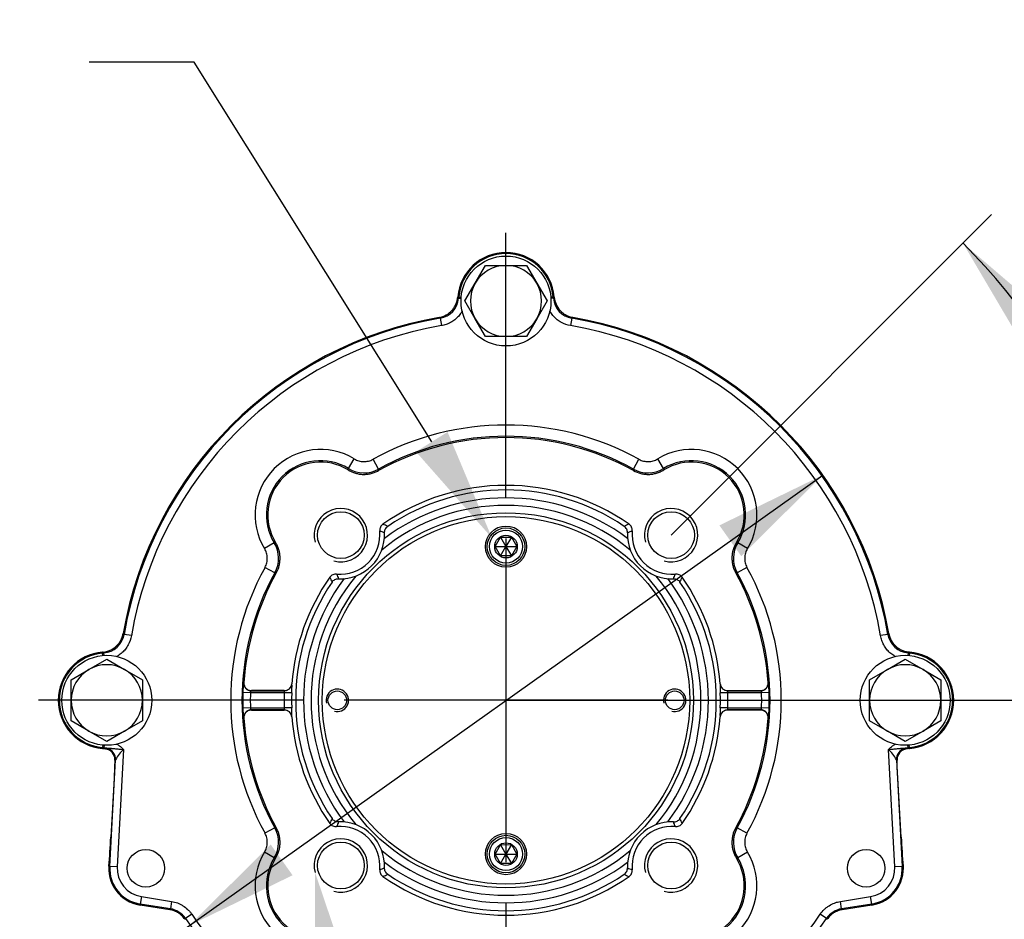
# Paper-space layout 'Sheet2' of a CAD drawing. Units: millimetres. Extents: x -21 to 210, y -8 to 297.
# Drawn here: x 99 to 121, y 237 to 257 of the extents above; entities that cross this region are included whole.
import ezdxf
from ezdxf import colors
from ezdxf.entities.mleader import LeaderData, LeaderLine
from ezdxf.enums import TextEntityAlignment as Align
from ezdxf.lldxf.tags import DXFTag
from ezdxf.math import Vec2, Vec3

# ---------------------------------------------------------------- set-up
doc = ezdxf.new("R2010")
doc.units = ezdxf.units.MM
doc.layers.add('Default', color=7, linetype='Continuous')
doc.styles.add('SEACAD_Arial', font='arial.ttf')
doc.styles.add('SEACAD_Solid_Edge_ANSI1_Symbols', font='semeca1.ttf')
tags = doc.linetypes.add('CENTER2', pattern=[28.575, 19.05, -3.175, 3.175, -3.175]).pattern_tags.tags
tags[10:11] = [DXFTag(74, 4), DXFTag(75, 0), DXFTag(340, '0'), DXFTag(46, 0.0), DXFTag(50, 0.0), DXFTag(44, 0.0), DXFTag(45, 0.0)]
tags[8:9] = [DXFTag(74, 4), DXFTag(75, 0), DXFTag(340, '0'), DXFTag(46, 0.0), DXFTag(50, 0.0), DXFTag(44, 0.0), DXFTag(45, 0.0)]
tags[6:7] = [DXFTag(74, 4), DXFTag(75, 0), DXFTag(340, '0'), DXFTag(46, 0.0), DXFTag(50, 0.0), DXFTag(44, 0.0), DXFTag(45, 0.0)]
tags[4:5] = [DXFTag(74, 4), DXFTag(75, 0), DXFTag(340, '0'), DXFTag(46, 0.0), DXFTag(50, 0.0), DXFTag(44, 0.0), DXFTag(45, 0.0)]
doc.dimstyles.new('ISO', dxfattribs={"dimtxt": 1.8, "dimasz": 2.52, "dimexe": 0.9, "dimexo": 0, "dimgap": 0.45, "dimtad": 1, "dimdec": 0, "dimlfac": 10, "dimdsep": 46, "dimtxsty": 'SEACAD_Arial', "dimblk1": '_SE_FILLED', "dimblk2": '_SE_FILLED', "dimsah": 1, "dimcen": 0.9, "dimadec": 0, "dimazin": 0, "dimtfac": 0.5, "dimtmove": 0, "dimatfit": 3, "dimfxl": 1, "dimarcsym": 0})
doc.dimstyles.new('ISO-SymBases', dxfattribs={"dimtxt": 1.8, "dimasz": 2.52, "dimexe": 0.9, "dimexo": 0, "dimgap": 0.45, "dimtad": 1, "dimdec": 0, "dimdsep": 46, "dimtxsty": 'SEACAD_Arial', "dimblk1": '_SE_FILLED', "dimblk2": '_SE_FILLED', "dimsah": 1, "dimcen": 0.9, "dimadec": 0, "dimazin": 0, "dimtfac": 0.5, "dimtmove": 1, "dimatfit": 3, "dimfxl": 1, "dimtolj": 1, "dimarcsym": 0})

# ---------------------------------------------------------------- blocks, each defined once
blk = doc.blocks.new('DMBLK29')
at = {"layer": 'Default', "linetype": 'Continuous'}
for points in [[(114.221, 246.025), (114.707, 245.34), (116.518, 247.143)], [(104.246, 238.933), (102.436, 237.131), (104.733, 238.249)]]:
    blk.add_hatch(color=7, dxfattribs=at).paths.add_polyline_path(points)
at = {"layer": 'Default', "color": 7, "linetype": 'Continuous'}
blk.add_line((92.992, 230.416), (116.518, 247.143), dxfattribs=at)
for s, style, p in [('207', 'SEACAD_Arial', (92.31, 236.005)), ('(8.16")', 'SEACAD_Arial', (92.202, 232.615)), ('O', 'SEACAD_Solid_Edge_ANSI1_Symbols', (90.637, 234.816))]:
    blk.add_text(s, height=1.8, rotation=35.4123, dxfattribs=dict(at, style=style)).set_placement(p, align=Align.TOP_LEFT)
blk = doc.blocks.new('_SE_FILLED')
at = {"color": 0}
blk.add_line((0, 0), (-1, 0), dxfattribs=at)
blk.add_solid([(0, 0), (-1, -0.1665), (-1, 0.1665), (0, 0)], dxfattribs=at)
blk = doc.blocks.new('SEANNOT_GROUP36')
at = {"layer": 'Default', "color": 7, "linetype": 'CENTER2'}
for p, q in [((109.477, 246.637), (109.477, 252.526)), ((109.477, 245.737), (109.477, 238.537)), ((104.977, 242.137), (99.088, 242.137)), ((113.077, 242.137), (105.877, 242.137)), ((113.977, 242.137), (119.866, 242.137)), ((109.477, 237.637), (109.477, 231.748))]:
    blk.add_line(p, q, dxfattribs=at)
blk = doc.blocks.new('DMBLK45')
at = {"layer": 'Default', "linetype": 'Continuous'}
for points in [[(121.577, 250.635), (119.636, 252.296), (120.933, 250.095)], [(123.205, 244.61), (123.845, 242.137), (124.042, 244.684)]]:
    blk.add_hatch(color=7, dxfattribs=at).paths.add_polyline_path(points)
at = {"layer": 'Default', "color": 7, "linetype": 'Continuous'}
for p, q in [((113.148, 245.808), (120.273, 252.932)), ((109.477, 242.137), (124.745, 242.137))]:
    blk.add_line(p, q, dxfattribs=at)
blk.add_arc((109.477, 242.137), 14.368, 0, 45, dxfattribs=at)
at = {"layer": 'Default', "color": 7, "linetype": 'Continuous', "style": 'SEACAD_Arial'}
blk.add_text('45°', height=1.8, rotation=292.5, dxfattribs=at).set_placement((124.096, 250.267), align=Align.TOP_LEFT)

psp = doc.layouts.new('Sheet2')

# ---------------------------------------------------------------- linework, layer by layer
at = {"layer": 'Default', "color": 7, "linetype": 'Continuous'}
for p, q in [((108.791, 251.408), (109.02, 251.803)), ((109.02, 251.803), (109.477, 251.803)), ((109.477, 251.803), (109.934, 251.803)), ((109.934, 251.803), (110.163, 251.408)), ((108.563, 251.012), (108.791, 251.408)), ((110.163, 251.408), (110.391, 251.012)), ((108.404, 251.106), (108.427, 251.104)), ((108.404, 251.106), (108.404, 251.096)), ((108.404, 251.096), (108.425, 251.077)), ((108.425, 251.077), (108.427, 251.104)), ((108.425, 251.077), (108.479, 251.072)), ((108.427, 251.104), (108.481, 251.099)), ((110.527, 251.104), (110.473, 251.099)), ((110.529, 251.077), (110.475, 251.072)), ((110.55, 251.106), (110.527, 251.104)), ((110.527, 251.104), (110.529, 251.077)), ((110.529, 251.077), (110.55, 251.096)), ((110.55, 251.096), (110.55, 251.106)), ((108.791, 250.616), (108.563, 251.012)), ((110.391, 251.012), (110.163, 250.616)), ((108.012, 250.628), (107.992, 250.647)), ((108.012, 250.628), (108.04, 250.464)), ((109.02, 250.22), (108.791, 250.616)), ((110.163, 250.616), (109.934, 250.22)), ((110.942, 250.628), (110.914, 250.464)), ((110.962, 250.647), (110.942, 250.628)), ((109.477, 250.22), (109.02, 250.22)), ((109.934, 250.22), (109.477, 250.22)), ((105.975, 247.289), (106.105, 247.503)), ((106.643, 247.275), (106.522, 247.494)), ((112.311, 247.275), (112.432, 247.494)), ((112.979, 247.289), (112.849, 247.503)), ((105.969, 247.258), (105.975, 247.289)), ((106.643, 247.275), (106.643, 247.242)), ((112.31, 247.242), (112.311, 247.275)), ((112.979, 247.289), (112.985, 247.258)), ((104.324, 245.638), (104.111, 245.509)), ((104.324, 245.638), (104.355, 245.644)), ((109.236, 245.553), (109.356, 245.761)), ((109.356, 245.761), (109.597, 245.762)), ((109.356, 245.761), (109.477, 245.554)), ((109.597, 245.762), (109.477, 245.554)), ((109.597, 245.762), (109.718, 245.554)), ((114.599, 245.644), (114.629, 245.638)), ((114.843, 245.509), (114.629, 245.638)), ((109.357, 245.345), (109.236, 245.553)), ((109.236, 245.553), (109.476, 245.553)), ((109.357, 245.345), (109.477, 245.553)), ((109.477, 245.553), (109.598, 245.345)), ((109.478, 245.553), (109.718, 245.554)), ((109.718, 245.554), (109.598, 245.345)), ((109.598, 245.345), (109.357, 245.345)), ((104.338, 244.971), (104.119, 245.092)), ((104.371, 244.97), (104.338, 244.971)), ((114.616, 244.971), (114.583, 244.97)), ((114.834, 245.092), (114.616, 244.971)), ((100.966, 243.622), (100.986, 243.602)), ((117.968, 243.602), (117.987, 243.622)), ((101.15, 243.574), (100.986, 243.602)), ((117.968, 243.602), (117.804, 243.574)), ((100.518, 243.21), (100.508, 243.209)), ((100.508, 243.209), (100.51, 243.187)), ((100.51, 243.187), (100.537, 243.189)), ((100.515, 243.133), (100.51, 243.187)), ((100.537, 243.189), (100.518, 243.21)), ((100.542, 243.135), (100.537, 243.189)), ((118.417, 243.189), (118.412, 243.135)), ((118.436, 243.21), (118.417, 243.189)), ((118.417, 243.189), (118.444, 243.187)), ((118.446, 243.209), (118.436, 243.21)), ((118.444, 243.187), (118.439, 243.133)), ((118.446, 243.209), (118.444, 243.187)), ((100.206, 242.822), (100.602, 243.051)), ((100.602, 243.051), (100.998, 242.822)), ((117.956, 242.822), (118.352, 243.051)), ((118.352, 243.051), (118.748, 242.822)), ((99.81, 242.594), (100.206, 242.822)), ((100.998, 242.822), (101.394, 242.594)), ((117.56, 242.594), (117.956, 242.822)), ((118.748, 242.822), (119.144, 242.594)), ((99.81, 242.137), (99.81, 242.594)), ((101.394, 242.594), (101.394, 242.137)), ((103.646, 242.525), (103.651, 242.53)), ((115.303, 242.53), (115.308, 242.525)), ((117.56, 242.137), (117.56, 242.594)), ((119.144, 242.594), (119.144, 242.137)), ((103.795, 242.306), (103.629, 242.311)), ((104.547, 242.306), (103.795, 242.306)), ((103.817, 242.352), (103.813, 242.348)), ((103.813, 242.348), (104.552, 242.348)), ((104.548, 242.352), (103.817, 242.352)), ((104.714, 242.3), (104.547, 242.306)), ((104.552, 242.348), (104.548, 242.352)), ((104.714, 242.506), (104.718, 242.501)), ((114.236, 242.501), (114.24, 242.506)), ((114.406, 242.306), (114.24, 242.3)), ((114.406, 242.352), (114.402, 242.348)), ((114.402, 242.348), (115.141, 242.348)), ((114.406, 242.352), (115.137, 242.352)), ((115.158, 242.306), (114.406, 242.306)), ((115.141, 242.348), (115.137, 242.352)), ((115.325, 242.311), (115.158, 242.306)), ((99.81, 241.68), (99.81, 242.137)), ((101.394, 242.137), (101.394, 241.68)), ((117.56, 241.68), (117.56, 242.137)), ((119.144, 242.137), (119.144, 241.68)), ((103.795, 241.967), (103.629, 241.962)), ((103.795, 241.967), (104.547, 241.967)), ((104.552, 241.926), (103.813, 241.926)), ((103.813, 241.926), (103.817, 241.921)), ((103.817, 241.921), (104.548, 241.921)), ((104.714, 241.973), (104.547, 241.967)), ((104.548, 241.921), (104.552, 241.926)), ((114.406, 241.967), (114.24, 241.973)), ((115.141, 241.926), (114.402, 241.926)), ((114.402, 241.926), (114.406, 241.921)), ((114.406, 241.967), (115.158, 241.967)), ((115.137, 241.921), (114.406, 241.921)), ((115.137, 241.921), (115.141, 241.926)), ((115.325, 241.962), (115.158, 241.967)), ((100.206, 241.451), (99.81, 241.68)), ((101.394, 241.68), (100.998, 241.451)), ((103.651, 241.743), (103.646, 241.748)), ((104.718, 241.772), (104.714, 241.768)), ((114.24, 241.768), (114.236, 241.772)), ((115.308, 241.748), (115.303, 241.743)), ((117.956, 241.451), (117.56, 241.68)), ((119.144, 241.68), (118.748, 241.451)), ((100.602, 241.223), (100.206, 241.451)), ((100.998, 241.451), (100.602, 241.223)), ((118.352, 241.223), (117.956, 241.451)), ((118.748, 241.451), (118.352, 241.223)), ((100.508, 241.064), (100.51, 241.087)), ((100.508, 241.064), (100.518, 241.063)), ((100.515, 241.14), (100.51, 241.087)), ((100.537, 241.084), (100.51, 241.087)), ((100.518, 241.063), (100.537, 241.084)), ((100.542, 241.138), (100.537, 241.084)), ((100.602, 241.074), (100.537, 241.084)), ((100.602, 241.074), (100.602, 241.074)), ((100.976, 241.046), (100.835, 238.438)), ((118.119, 238.438), (117.978, 241.046)), ((118.417, 241.084), (118.352, 241.074)), ((118.352, 241.074), (118.352, 241.074)), ((118.417, 241.084), (118.412, 241.138)), ((118.444, 241.087), (118.417, 241.084)), ((118.417, 241.084), (118.436, 241.063)), ((118.436, 241.063), (118.446, 241.064)), ((118.444, 241.087), (118.439, 241.14)), ((118.446, 241.064), (118.444, 241.087)), ((100.668, 238.447), (100.797, 240.817)), ((100.785, 240.807), (100.777, 240.649)), ((100.797, 240.817), (100.785, 240.807)), ((100.797, 240.817), (100.797, 240.817)), ((118.157, 240.817), (118.286, 238.447)), ((118.157, 240.817), (118.157, 240.817)), ((118.169, 240.807), (118.157, 240.817)), ((118.176, 240.649), (118.169, 240.807)), ((100.777, 240.649), (100.765, 240.41)), ((118.189, 240.41), (118.176, 240.649)), ((100.765, 240.41), (100.693, 239.098)), ((100.765, 240.41), (100.693, 239.098)), ((100.765, 240.41), (100.765, 240.41)), ((118.26, 239.098), (118.189, 240.41)), ((118.189, 240.41), (118.189, 240.41)), ((118.261, 239.098), (118.189, 240.41)), ((104.338, 239.302), (104.119, 239.182)), ((104.338, 239.302), (104.371, 239.303)), ((114.583, 239.303), (114.616, 239.302)), ((114.834, 239.182), (114.616, 239.302)), ((100.693, 239.098), (100.693, 239.098)), ((118.261, 239.098), (118.26, 239.098)), ((109.236, 238.72), (109.356, 238.928)), ((109.356, 238.928), (109.597, 238.929)), ((109.356, 238.928), (109.477, 238.721)), ((109.597, 238.929), (109.477, 238.721)), ((109.597, 238.929), (109.718, 238.72)), ((104.324, 238.635), (104.111, 238.765)), ((104.355, 238.629), (104.324, 238.635)), ((109.357, 238.511), (109.236, 238.72)), ((109.236, 238.72), (109.476, 238.72)), ((109.357, 238.511), (109.477, 238.719)), ((109.477, 238.719), (109.598, 238.512)), ((109.478, 238.72), (109.718, 238.72)), ((109.718, 238.72), (109.598, 238.512)), ((114.629, 238.635), (114.599, 238.629)), ((114.843, 238.765), (114.629, 238.635)), ((100.649, 238.448), (100.668, 238.447)), ((100.835, 238.438), (100.668, 238.447)), ((109.598, 238.512), (109.357, 238.511)), ((118.286, 238.447), (118.119, 238.438)), ((118.305, 238.448), (118.286, 238.447)), ((101.372, 237.774), (101.345, 237.609)), ((101.372, 237.774), (102.043, 237.668)), ((116.91, 237.668), (117.582, 237.774)), ((117.608, 237.609), (117.582, 237.774)), ((101.342, 237.587), (101.345, 237.609)), ((102.004, 237.482), (101.342, 237.587)), ((102.017, 237.503), (101.345, 237.609)), ((102.004, 237.482), (102.017, 237.503)), ((102.043, 237.668), (102.017, 237.503)), ((116.937, 237.503), (116.91, 237.668)), ((117.608, 237.609), (116.937, 237.503)), ((116.937, 237.503), (116.95, 237.482)), ((117.612, 237.587), (116.95, 237.482)), ((117.612, 237.587), (117.608, 237.609)), ((102.352, 237.29), (102.339, 237.27)), ((102.49, 237.384), (102.352, 237.29)), ((116.602, 237.29), (116.464, 237.384)), ((116.615, 237.27), (116.602, 237.29))]:
    psp.add_line(p, q, dxfattribs=at)
for centre, radius in [((109.477, 251.012), 1), ((105.806, 245.808), 0.519), ((109.477, 242.137), 4.167), ((113.148, 245.808), 0.519), ((109.477, 242.137), 4.083), ((109.477, 245.553), 0.458), ((109.477, 245.553), 0.417), ((109.477, 245.553), 0.367), ((109.477, 245.553), 0.251), ((100.602, 242.137), 1), ((118.352, 242.137), 1), ((105.727, 242.137), 0.208), ((113.227, 242.137), 0.208), ((109.477, 238.72), 0.458), ((109.477, 238.72), 0.417), ((109.477, 238.72), 0.367), ((101.471, 238.404), 0.417), ((105.806, 238.466), 0.519), ((109.477, 238.72), 0.251), ((113.148, 238.466), 0.519), ((117.483, 238.404), 0.417)]:
    psp.add_circle(centre, radius, dxfattribs=at)
for centre, radius, start, end in [((109.477, 251.012), 1.077, 5, 175), ((109.477, 251.012), 1.054, 5, 175), ((109.477, 251.012), 0.792, 90, 150), ((109.477, 251.012), 0.792, 30, 90), ((109.477, 251.012), 0.792, 150, 210), ((109.477, 251.012), 0.792, 330, 30), ((107.927, 251.12), 0.499, 279.7616, 355.0289), ((111.027, 251.12), 0.499, 184.9711, 260.2384), ((109.477, 242.137), 8.639, 99.8997, 170.1003), ((109.477, 242.137), 8.617, 99.7905, 170.2095), ((109.477, 251.012), 0.792, 210, 270), ((109.477, 251.012), 0.792, 270, 330), ((109.477, 242.137), 8.617, 9.7905, 80.2095), ((109.477, 242.137), 8.639, 9.8997, 80.1003), ((109.477, 242.137), 8.45, 99.7905, 170.2095), ((109.477, 242.137), 8.45, 9.7905, 80.2095), ((109.477, 242.137), 6.118, 61.1209, 118.8791), ((109.477, 242.137), 5.869, 61.1209, 118.8791), ((109.477, 242.137), 5.839, 60.9704, 119.0296), ((105.352, 246.261), 1.452, 58.7654, 211.2346), ((113.602, 246.261), 1.452, 328.7654, 121.2346), ((105.352, 246.261), 1.202, 58.7654, 211.2346), ((105.352, 246.261), 1.172, 58.2358, 211.7642), ((113.602, 246.261), 1.202, 328.7654, 121.2346), ((113.602, 246.261), 1.172, 328.2358, 121.7642), ((106.321, 247.859), 0.667, 238.7798, 298.8646), ((112.633, 247.859), 0.667, 241.1354, 301.2202), ((109.477, 242.137), 4.777, 55.0698, 124.9302), ((109.477, 242.137), 4.675, 55.7971, 124.2029), ((109.477, 242.137), 4.333, 50.3958, 129.6042), ((109.477, 242.137), 4.5, 53.0676, 126.9324), ((105.806, 245.808), 0.593, 255, 195), ((113.148, 245.808), 0.593, 255, 195), ((105.274, 242.756), 3.609, 64.1272, 66.004), ((113.683, 242.751), 3.615, 113.9976, 115.8712), ((105.794, 245.82), 0.881, 264.673, 5.327), ((105.794, 245.82), 0.983, 267.6957, 2.3043), ((105.694, 243.325), 2.756, 66.8721, 69.2231), ((113.16, 245.82), 0.983, 177.6957, 272.3043), ((113.262, 243.32), 2.761, 110.7793, 113.1255), ((113.16, 245.82), 0.881, 174.673, 275.327), ((103.754, 245.293), 0.667, 331.1354, 31.2202), ((115.199, 245.293), 0.667, 148.7798, 208.8646), ((109.477, 245.553), 0.000833, 120.0915, 180.0915), ((109.477, 245.553), 0.000833, 180.0915, 240.0915), ((109.477, 245.553), 0.000833, 60.0915, 120.0915), ((109.477, 245.553), 0.000833, 0.0915, 60.0915), ((109.477, 245.553), 0.000833, 300.0915, 0.0915), ((109.477, 245.553), 0.000833, 240.0915, 300.0915), ((109.477, 242.137), 6.118, 151.1209, 208.8791), ((109.477, 242.137), 5.869, 151.1209, 208.8791), ((109.477, 242.137), 5.839, 150.9704, 176.139), ((108.294, 245.922), 2.761, 200.7793, 203.1255), ((110.665, 245.92), 2.756, 336.8721, 339.2231), ((109.477, 242.137), 5.839, 3.861, 29.0296), ((109.477, 242.137), 5.869, 331.1209, 28.8791), ((109.477, 242.137), 6.118, 331.1209, 28.8791), ((109.477, 242.137), 4.777, 145.0698, 175.5688), ((109.477, 242.137), 4.675, 145.7971, 214.2029), ((109.477, 242.137), 4.5, 143.0676, 216.9324), ((109.477, 242.137), 4.333, 140.3958, 219.6042), ((108.863, 246.342), 3.615, 203.9976, 205.8712), ((109.477, 242.137), 4.333, 0, 39.6042), ((109.477, 242.137), 4.5, 0, 36.9324), ((110.097, 246.34), 3.609, 334.1272, 336.004), ((109.477, 242.137), 4.675, 325.7971, 34.2029), ((109.477, 242.137), 4.777, 4.4312, 34.9302), ((100.494, 243.687), 0.499, 274.9711, 350.2384), ((118.46, 243.687), 0.499, 189.7616, 265.0289), ((100.602, 242.137), 1.077, 95, 265), ((100.602, 242.137), 1.054, 95, 265), ((118.352, 242.137), 1.054, 275, 85), ((118.352, 242.137), 1.077, 275, 85), ((100.602, 242.137), 0.792, 120, 180), ((100.602, 242.137), 0.792, 60, 120), ((100.602, 242.137), 0.792, 0, 60), ((118.352, 242.137), 0.792, 120, 180), ((118.352, 242.137), 0.792, 60, 120), ((118.352, 242.137), 0.792, 0, 60), ((105.015, 242.307), 1.386, 170.9186, 179.819), ((113.851, 242.299), 1.474, 0.4474, 8.815), ((109.477, 242.137), 5.851, 178.2927, 181.7073), ((109.477, 242.137), 5.684, 178.2927, 181.7073), ((109.477, 242.137), 4.932, 178.0325, 181.9675), ((109.477, 242.137), 4.766, 178.0325, 181.9675), ((102.94, 242.437), 1.78, 355.5822, 2.0646), ((105.727, 242.137), 0.25, 255, 195), ((113.227, 242.137), 0.25, 255, 195), ((115.782, 242.433), 1.547, 177.4481, 184.905), ((109.477, 242.137), 4.766, 358.0325, 1.9675), ((109.477, 242.137), 4.932, 358.0325, 1.9675), ((109.477, 242.137), 5.684, 358.2927, 1.7073), ((109.477, 242.137), 5.851, 358.2927, 1.7073), ((100.602, 242.137), 0.792, 180, 240), ((100.602, 242.137), 0.792, 300, 0), ((109.477, 242.137), 4.333, 320.3958, 0), ((109.477, 242.137), 4.5, 323.0676, 0), ((118.352, 242.137), 0.792, 180, 240), ((118.352, 242.137), 0.792, 300, 0), ((105.103, 241.974), 1.474, 180.4474, 188.815), ((103.172, 241.841), 1.547, 357.4481, 4.905), ((116.014, 241.836), 1.78, 175.5822, 182.0646), ((113.939, 241.967), 1.386, 350.9186, 359.819), ((109.477, 242.137), 5.839, 183.861, 209.0296), ((109.477, 242.137), 4.777, 184.4312, 214.9302), ((109.477, 242.137), 4.777, 325.0698, 355.5688), ((109.477, 242.137), 5.839, 330.9704, 356.139), ((100.602, 242.137), 0.792, 240, 300), ((118.352, 242.137), 0.792, 240, 300), ((106.866, 231.821), 11.174, 124.0989, 124.2475), ((100.477, 240.568), 0.5, 74.8569, 78.3922), ((100.538, 240.814), 0.247, 358.3024, 80.877), ((101.625, 240.353), 0.949, 133.1242, 150.7393), ((117.329, 240.353), 0.949, 29.2607, 46.8758), ((118.416, 240.814), 0.247, 99.123, 181.6976), ((118.477, 240.568), 0.5, 101.6078, 105.1431), ((112.088, 231.822), 11.174, 55.7525, 55.9011), ((108.857, 237.934), 3.609, 154.1272, 156.004), ((110.091, 237.931), 3.615, 23.9976, 25.8712), ((103.754, 238.981), 0.667, 328.7798, 28.8646), ((108.289, 238.353), 2.756, 156.8721, 159.2231), ((105.794, 238.454), 0.881, 354.673, 95.327), ((105.794, 238.454), 0.983, 357.6957, 92.3043), ((113.16, 238.454), 0.983, 87.6957, 182.3043), ((113.16, 238.454), 0.881, 84.673, 185.327), ((110.66, 238.351), 2.761, 20.7793, 23.1255), ((115.199, 238.981), 0.667, 151.1354, 211.2202), ((71.441, 240.766), 29.3, 355.4621, 356.7354), ((105.806, 238.466), 0.593, 255, 195), ((113.148, 238.466), 0.593, 255, 195), ((147.513, 240.766), 29.3, 183.2646, 184.5379), ((109.477, 242.137), 4.333, 230.3958, 309.6042), ((105.352, 238.012), 1.452, 148.7654, 301.2346), ((105.352, 238.012), 1.202, 148.7654, 301.2346), ((105.352, 238.012), 1.172, 148.2358, 301.7642), ((109.477, 238.72), 0.000833, 120.0915, 180.0915), ((109.477, 238.72), 0.000833, 180.0915, 240.0915), ((109.477, 238.72), 0.000833, 60.0915, 120.0915), ((109.477, 238.72), 0.000833, 0.0915, 60.0915), ((109.477, 238.72), 0.000833, 300.0915, 0.0915), ((109.477, 238.72), 0.000833, 240.0915, 300.0915), ((113.602, 238.012), 1.452, 238.7654, 31.2346), ((113.602, 238.012), 1.202, 238.7654, 31.2346), ((113.602, 238.012), 1.172, 238.2358, 31.7642), ((101.471, 238.404), 0.827, 171.3456, 261), ((102.653, 238.265), 2.012, 174.2084, 174.7742), ((101.471, 238.404), 0.804, 176.8937, 261), ((101.471, 238.404), 0.637, 176.8937, 261), ((105.692, 240.954), 2.761, 290.7793, 293.1255), ((109.477, 242.137), 4.5, 233.0676, 306.9324), ((113.26, 240.948), 2.756, 246.8721, 249.2231), ((117.483, 238.404), 0.637, 279, 3.1063), ((117.483, 238.404), 0.804, 279, 3.1063), ((117.483, 238.404), 0.827, 279, 6.4787), ((116.301, 238.265), 2.012, 5.2258, 5.7967), ((105.271, 241.523), 3.615, 293.9976, 295.8712), ((109.477, 242.137), 4.777, 235.0698, 304.9302), ((109.477, 242.137), 4.675, 235.7971, 304.2029), ((113.68, 241.517), 3.609, 244.1272, 246.004), ((101.939, 237.01), 0.499, 34.2118, 81.0121), ((117.015, 237.01), 0.499, 98.9879, 145.7882), ((109.477, 242.137), 8.617, 214.2239, 260.2095), ((109.477, 242.137), 8.45, 214.2239, 260.2095), ((109.477, 242.137), 8.45, 279.7905, 325.7761), ((109.477, 242.137), 8.617, 279.7905, 325.7761)]:
    psp.add_arc(centre, radius, start, end, dxfattribs=at)
for centre, major_axis, ratio, start_param, end_param in [((103.813, 242.514), (0.114, -0.122), 0.998696, 3.894365, 5.530413), ((115.141, 242.514), (0.114, 0.122), 0.998696, 3.894365, 5.530413), ((104.552, 242.514), (0.122, 0.113), 0.998869, 3.96581, 5.458968), ((114.402, 242.514), (0.122, -0.113), 0.998869, 3.96581, 5.458968), ((103.813, 241.759), (0.114, 0.122), 0.998696, 0.752772, 2.388821), ((104.552, 241.759), (0.122, -0.113), 0.998869, 0.824218, 2.317375), ((114.402, 241.759), (0.122, 0.113), 0.998869, 0.824218, 2.317375), ((115.141, 241.759), (0.114, -0.122), 0.998696, 0.752772, 2.388821), ((100.548, 240.83), (-0.161, 0.191), 0.998852, 3.957711, 5.36376), ((100.548, 240.83), (-0.151, 0.199), 0.998752, 4.009439, 5.415339), ((118.406, 240.83), (0.151, 0.199), 0.998752, 0.867847, 2.273746), ((118.406, 240.83), (0.161, 0.191), 0.998852, 0.919425, 2.325475)]:
    psp.add_ellipse(centre, major_axis=major_axis, ratio=ratio, start_param=start_param, end_param=end_param, dxfattribs=at)
for points, knots in [([(107.992, 250.647), (108.046, 250.657), (108.097, 250.675), (108.194, 250.727), (108.237, 250.761), (108.292, 250.822), (108.309, 250.843), (108.339, 250.889), (108.352, 250.913), (108.374, 250.963), (108.383, 250.989), (108.397, 251.042), (108.401, 251.068), (108.404, 251.096)], [0, 0, 0, 0, 0.25, 0.25, 0.5, 0.5, 0.625, 0.625, 0.75, 0.75, 0.875, 0.875, 1, 1, 1, 1]), ([(110.55, 251.096), (110.555, 251.041), (110.569, 250.988), (110.613, 250.888), (110.643, 250.842), (110.698, 250.781), (110.719, 250.763), (110.761, 250.729), (110.784, 250.714), (110.832, 250.688), (110.857, 250.677), (110.909, 250.659), (110.935, 250.652), (110.962, 250.647)], [0, 0, 0, 0, 0.25, 0.25, 0.5, 0.5, 0.625, 0.625, 0.75, 0.75, 0.875, 0.875, 1, 1, 1, 1]), ([(108.509, 250.796), (108.501, 250.782), (108.493, 250.769), (108.465, 250.725), (108.442, 250.696), (108.393, 250.642), (108.366, 250.617), (108.309, 250.573), (108.278, 250.553), (108.23, 250.527), (108.213, 250.518), (108.18, 250.504), (108.163, 250.497), (108.112, 250.479), (108.076, 250.47), (108.04, 250.464)], [0, 0, 0, 0, 0.080836, 0.080836, 0.264669, 0.264669, 0.448502, 0.448502, 0.632334, 0.632334, 0.724251, 0.724251, 0.816167, 0.816167, 1, 1, 1, 1]), ([(110.914, 250.464), (110.841, 250.476), (110.773, 250.5), (110.676, 250.553), (110.646, 250.573), (110.588, 250.617), (110.562, 250.642), (110.512, 250.696), (110.49, 250.725), (110.463, 250.766), (110.456, 250.776), (110.45, 250.787)], [0, 0, 0, 0, 0.3739552, 0.3739552, 0.5609328, 0.5609328, 0.7479104, 0.7479104, 0.934888, 0.934888, 1, 1, 1, 1]), ([(106.105, 247.503), (106.136, 247.484), (106.17, 247.469), (106.222, 247.454), (106.24, 247.45), (106.276, 247.444), (106.294, 247.443), (106.349, 247.442), (106.386, 247.446), (106.456, 247.463), (106.49, 247.476), (106.522, 247.494)], [0, 0, 0, 0, 0.25, 0.25, 0.375, 0.375, 0.5, 0.5, 0.75, 0.75, 1, 1, 1, 1]), ([(112.432, 247.494), (112.464, 247.476), (112.498, 247.463), (112.551, 247.45), (112.569, 247.447), (112.605, 247.443), (112.624, 247.442), (112.678, 247.443), (112.715, 247.449), (112.784, 247.469), (112.818, 247.484), (112.849, 247.503)], [0, 0, 0, 0, 0.25, 0.25, 0.375, 0.375, 0.5, 0.5, 0.75, 0.75, 1, 1, 1, 1]), ([(105.969, 247.258), (106.02, 247.227), (106.073, 247.203), (106.158, 247.178), (106.187, 247.171), (106.245, 247.162), (106.275, 247.159), (106.333, 247.158), (106.363, 247.159), (106.422, 247.166), (106.451, 247.171), (106.508, 247.185), (106.536, 247.194), (106.591, 247.215), (106.617, 247.228), (106.643, 247.242)], [0, 0, 0, 0, 0.25, 0.25, 0.375, 0.375, 0.5, 0.5, 0.625, 0.625, 0.75, 0.75, 0.875, 0.875, 1, 1, 1, 1]), ([(112.31, 247.242), (112.362, 247.213), (112.417, 247.192), (112.503, 247.171), (112.532, 247.166), (112.591, 247.159), (112.62, 247.158), (112.679, 247.159), (112.708, 247.162), (112.767, 247.171), (112.796, 247.178), (112.852, 247.195), (112.879, 247.205), (112.933, 247.229), (112.959, 247.243), (112.985, 247.258)], [0, 0, 0, 0, 0.25, 0.25, 0.375, 0.375, 0.5, 0.5, 0.625, 0.625, 0.75, 0.75, 0.875, 0.875, 1, 1, 1, 1]), ([(106.742, 246.053), (106.73, 246.045), (106.719, 246.035), (106.7, 246.013), (106.692, 246), (106.68, 245.974), (106.675, 245.959), (106.67, 245.931), (106.67, 245.916), (106.671, 245.901)], [0, 0, 0, 0, 0.25, 0.25, 0.5, 0.5, 0.75, 0.75, 1, 1, 1, 1]), ([(112.283, 245.901), (112.284, 245.916), (112.284, 245.931), (112.279, 245.959), (112.274, 245.974), (112.262, 246), (112.254, 246.013), (112.235, 246.035), (112.224, 246.045), (112.212, 246.053)], [0, 0, 0, 0, 0.25, 0.25, 0.5, 0.5, 0.75, 0.75, 1, 1, 1, 1]), ([(106.776, 245.859), (106.775, 245.873), (106.777, 245.887), (106.783, 245.915), (106.787, 245.928), (106.8, 245.953), (106.808, 245.965), (106.827, 245.986), (106.837, 245.995), (106.849, 246.003)], [0, 0, 0, 0, 0.25, 0.25, 0.5, 0.5, 0.75, 0.75, 1, 1, 1, 1]), ([(112.178, 245.859), (112.179, 245.873), (112.177, 245.887), (112.171, 245.915), (112.167, 245.928), (112.154, 245.953), (112.146, 245.965), (112.127, 245.986), (112.117, 245.995), (112.105, 246.003)], [0, 0, 0, 0, 0.25, 0.25, 0.5, 0.5, 0.75, 0.75, 1, 1, 1, 1]), ([(104.371, 244.97), (104.4, 245.022), (104.422, 245.077), (104.443, 245.163), (104.448, 245.192), (104.454, 245.251), (104.456, 245.28), (104.454, 245.338), (104.452, 245.368), (104.442, 245.426), (104.436, 245.455), (104.419, 245.511), (104.409, 245.539), (104.385, 245.593), (104.371, 245.619), (104.355, 245.644)], [0, 0, 0, 0, 0.25, 0.25, 0.375, 0.375, 0.5, 0.5, 0.625, 0.625, 0.75, 0.75, 0.875, 0.875, 1, 1, 1, 1]), ([(114.599, 245.644), (114.567, 245.594), (114.543, 245.54), (114.518, 245.456), (114.512, 245.426), (114.502, 245.368), (114.5, 245.339), (114.498, 245.28), (114.5, 245.251), (114.506, 245.192), (114.511, 245.163), (114.525, 245.106), (114.534, 245.078), (114.555, 245.023), (114.568, 244.996), (114.583, 244.97)], [0, 0, 0, 0, 0.25, 0.25, 0.375, 0.375, 0.5, 0.5, 0.625, 0.625, 0.75, 0.75, 0.875, 0.875, 1, 1, 1, 1]), ([(104.119, 245.092), (104.137, 245.124), (104.15, 245.158), (104.163, 245.211), (104.167, 245.229), (104.171, 245.265), (104.172, 245.283), (104.17, 245.338), (104.165, 245.374), (104.144, 245.444), (104.13, 245.477), (104.111, 245.509)], [0, 0, 0, 0, 0.25, 0.25, 0.375, 0.375, 0.5, 0.5, 0.75, 0.75, 1, 1, 1, 1]), ([(114.843, 245.509), (114.824, 245.477), (114.809, 245.444), (114.794, 245.392), (114.79, 245.373), (114.785, 245.337), (114.783, 245.319), (114.782, 245.265), (114.786, 245.228), (114.804, 245.158), (114.817, 245.124), (114.834, 245.092)], [0, 0, 0, 0, 0.25, 0.25, 0.375, 0.375, 0.5, 0.5, 0.75, 0.75, 1, 1, 1, 1]), ([(105.712, 244.943), (105.698, 244.944), (105.683, 244.943), (105.654, 244.938), (105.64, 244.934), (105.614, 244.922), (105.601, 244.914), (105.579, 244.895), (105.569, 244.884), (105.56, 244.872)], [0, 0, 0, 0, 0.25, 0.25, 0.5, 0.5, 0.75, 0.75, 1, 1, 1, 1]), ([(113.394, 244.872), (113.385, 244.884), (113.375, 244.895), (113.353, 244.914), (113.34, 244.922), (113.314, 244.934), (113.3, 244.938), (113.271, 244.943), (113.256, 244.944), (113.242, 244.943)], [0, 0, 0, 0, 0.25, 0.25, 0.5, 0.5, 0.75, 0.75, 1, 1, 1, 1]), ([(105.61, 244.765), (105.618, 244.777), (105.627, 244.787), (105.649, 244.806), (105.66, 244.814), (105.685, 244.826), (105.699, 244.831), (105.726, 244.837), (105.74, 244.838), (105.755, 244.838)], [0, 0, 0, 0, 0.25, 0.25, 0.5, 0.5, 0.75, 0.75, 1, 1, 1, 1]), ([(113.199, 244.838), (113.214, 244.838), (113.227, 244.837), (113.255, 244.831), (113.268, 244.826), (113.293, 244.814), (113.305, 244.806), (113.326, 244.787), (113.336, 244.777), (113.344, 244.765)], [0, 0, 0, 0, 0.25, 0.25, 0.5, 0.5, 0.75, 0.75, 1, 1, 1, 1]), ([(100.518, 243.21), (100.573, 243.215), (100.625, 243.228), (100.726, 243.273), (100.771, 243.302), (100.832, 243.358), (100.851, 243.378), (100.884, 243.421), (100.899, 243.444), (100.926, 243.492), (100.937, 243.517), (100.955, 243.568), (100.962, 243.595), (100.966, 243.622)], [0, 0, 0, 0, 0.25, 0.25, 0.5, 0.5, 0.625, 0.625, 0.75, 0.75, 0.875, 0.875, 1, 1, 1, 1]), ([(117.987, 243.622), (117.997, 243.568), (118.015, 243.516), (118.068, 243.42), (118.101, 243.377), (118.162, 243.321), (118.184, 243.304), (118.229, 243.275), (118.253, 243.262), (118.303, 243.24), (118.329, 243.231), (118.382, 243.217), (118.409, 243.212), (118.436, 243.21)], [0, 0, 0, 0, 0.25, 0.25, 0.5, 0.5, 0.625, 0.625, 0.75, 0.75, 0.875, 0.875, 1, 1, 1, 1]), ([(101.15, 243.574), (101.138, 243.501), (101.114, 243.433), (101.061, 243.336), (101.041, 243.305), (100.996, 243.248), (100.972, 243.221), (100.918, 243.172), (100.889, 243.149), (100.845, 243.12), (100.831, 243.112), (100.816, 243.104)], [0, 0, 0, 0, 0.366708, 0.366708, 0.550062, 0.550062, 0.733416, 0.733416, 0.91677, 0.91677, 1, 1, 1, 1]), ([(118.132, 243.107), (118.119, 243.114), (118.107, 243.122), (118.065, 243.149), (118.037, 243.171), (117.983, 243.221), (117.958, 243.248), (117.913, 243.305), (117.893, 243.335), (117.867, 243.384), (117.859, 243.4), (117.844, 243.434), (117.837, 243.451), (117.819, 243.502), (117.81, 243.537), (117.804, 243.574)], [0, 0, 0, 0, 0.071702, 0.071702, 0.257361, 0.257361, 0.443021, 0.443021, 0.628681, 0.628681, 0.72151, 0.72151, 0.81434, 0.81434, 1, 1, 1, 1]), ([(103.651, 242.53), (103.65, 242.518), (103.651, 242.507), (103.654, 242.485), (103.657, 242.473), (103.664, 242.452), (103.669, 242.442), (103.681, 242.422), (103.688, 242.413), (103.711, 242.388), (103.73, 242.375), (103.761, 242.361), (103.772, 242.358), (103.794, 242.353), (103.806, 242.352), (103.817, 242.352)], [0, 0, 0, 0, 0.125, 0.125, 0.25, 0.25, 0.375, 0.375, 0.5, 0.5, 0.75, 0.75, 0.875, 0.875, 1, 1, 1, 1]), ([(115.137, 242.352), (115.148, 242.352), (115.159, 242.353), (115.182, 242.358), (115.193, 242.361), (115.213, 242.37), (115.223, 242.376), (115.242, 242.389), (115.251, 242.397), (115.274, 242.421), (115.286, 242.441), (115.297, 242.473), (115.3, 242.485), (115.303, 242.507), (115.304, 242.518), (115.303, 242.53)], [0, 0, 0, 0, 0.125, 0.125, 0.25, 0.25, 0.375, 0.375, 0.5, 0.5, 0.75, 0.75, 0.875, 0.875, 1, 1, 1, 1]), ([(103.813, 242.348), (103.81, 242.347), (103.807, 242.343), (103.8, 242.327), (103.797, 242.317), (103.795, 242.306)], [0, 0, 0, 0, 0.5, 0.5, 1, 1, 1, 1]), ([(104.547, 242.306), (104.549, 242.317), (104.551, 242.327), (104.554, 242.343), (104.554, 242.347), (104.552, 242.348)], [0, 0, 0, 0, 0.5, 0.5, 1, 1, 1, 1]), ([(104.548, 242.352), (104.558, 242.352), (104.569, 242.353), (104.589, 242.357), (104.599, 242.36), (104.618, 242.367), (104.628, 242.372), (104.645, 242.383), (104.653, 242.389), (104.669, 242.403), (104.676, 242.411), (104.688, 242.428), (104.693, 242.437), (104.707, 242.465), (104.712, 242.485), (104.714, 242.506)], [0, 0, 0, 0, 0.125, 0.125, 0.25, 0.25, 0.375, 0.375, 0.5, 0.5, 0.625, 0.625, 0.75, 0.75, 1, 1, 1, 1]), ([(114.24, 242.506), (114.241, 242.495), (114.243, 242.485), (114.248, 242.465), (114.252, 242.455), (114.261, 242.437), (114.266, 242.428), (114.278, 242.411), (114.285, 242.403), (114.3, 242.389), (114.309, 242.383), (114.326, 242.372), (114.336, 242.367), (114.364, 242.356), (114.385, 242.352), (114.406, 242.352)], [0, 0, 0, 0, 0.125, 0.125, 0.25, 0.25, 0.375, 0.375, 0.5, 0.5, 0.625, 0.625, 0.75, 0.75, 1, 1, 1, 1]), ([(114.402, 242.348), (114.4, 242.347), (114.4, 242.343), (114.403, 242.327), (114.405, 242.317), (114.406, 242.306)], [0, 0, 0, 0, 0.5, 0.5, 1, 1, 1, 1]), ([(115.158, 242.306), (115.157, 242.317), (115.154, 242.327), (115.147, 242.343), (115.143, 242.347), (115.141, 242.348)], [0, 0, 0, 0, 0.5, 0.5, 1, 1, 1, 1]), ([(103.817, 241.921), (103.806, 241.921), (103.795, 241.92), (103.772, 241.916), (103.761, 241.912), (103.74, 241.903), (103.731, 241.897), (103.712, 241.884), (103.703, 241.877), (103.68, 241.852), (103.668, 241.832), (103.657, 241.8), (103.654, 241.789), (103.651, 241.766), (103.65, 241.755), (103.651, 241.743)], [0, 0, 0, 0, 0.125, 0.125, 0.25, 0.25, 0.375, 0.375, 0.5, 0.5, 0.75, 0.75, 0.875, 0.875, 1, 1, 1, 1]), ([(103.795, 241.967), (103.797, 241.956), (103.8, 241.946), (103.807, 241.931), (103.81, 241.926), (103.813, 241.926)], [0, 0, 0, 0, 0.5, 0.5, 1, 1, 1, 1]), ([(104.552, 241.926), (104.554, 241.926), (104.554, 241.931), (104.551, 241.946), (104.549, 241.957), (104.547, 241.967)], [0, 0, 0, 0, 0.5, 0.5, 1, 1, 1, 1]), ([(104.714, 241.768), (104.713, 241.778), (104.711, 241.788), (104.706, 241.808), (104.702, 241.818), (104.693, 241.837), (104.688, 241.845), (104.676, 241.862), (104.669, 241.87), (104.653, 241.884), (104.645, 241.89), (104.628, 241.901), (104.618, 241.906), (104.59, 241.917), (104.569, 241.921), (104.548, 241.921)], [0, 0, 0, 0, 0.125, 0.125, 0.25, 0.25, 0.375, 0.375, 0.5, 0.5, 0.625, 0.625, 0.75, 0.75, 1, 1, 1, 1]), ([(114.406, 241.921), (114.396, 241.921), (114.385, 241.92), (114.365, 241.916), (114.355, 241.914), (114.336, 241.906), (114.326, 241.901), (114.309, 241.89), (114.301, 241.884), (114.285, 241.87), (114.278, 241.862), (114.266, 241.846), (114.261, 241.837), (114.247, 241.809), (114.242, 241.788), (114.24, 241.768)], [0, 0, 0, 0, 0.125, 0.125, 0.25, 0.25, 0.375, 0.375, 0.5, 0.5, 0.625, 0.625, 0.75, 0.75, 1, 1, 1, 1]), ([(114.406, 241.967), (114.405, 241.957), (114.403, 241.946), (114.4, 241.931), (114.4, 241.926), (114.402, 241.926)], [0, 0, 0, 0, 0.5, 0.5, 1, 1, 1, 1]), ([(115.303, 241.743), (115.304, 241.755), (115.303, 241.766), (115.3, 241.789), (115.297, 241.8), (115.29, 241.821), (115.285, 241.832), (115.273, 241.851), (115.266, 241.86), (115.243, 241.885), (115.224, 241.898), (115.193, 241.912), (115.182, 241.915), (115.159, 241.92), (115.148, 241.921), (115.137, 241.921)], [0, 0, 0, 0, 0.125, 0.125, 0.25, 0.25, 0.375, 0.375, 0.5, 0.5, 0.75, 0.75, 0.875, 0.875, 1, 1, 1, 1]), ([(115.141, 241.926), (115.143, 241.926), (115.147, 241.931), (115.154, 241.946), (115.157, 241.956), (115.158, 241.967)], [0, 0, 0, 0, 0.5, 0.5, 1, 1, 1, 1]), ([(100.643, 241.036), (100.628, 241.041), (100.614, 241.046), (100.572, 241.056), (100.545, 241.061), (100.518, 241.063)], [0, 0, 0, 0, 0.362986, 0.362986, 1, 1, 1, 1]), ([(100.602, 241.074), (100.603, 241.074), (100.607, 241.074), (100.618, 241.074), (100.625, 241.074), (100.645, 241.074), (100.66, 241.074), (100.691, 241.072), (100.707, 241.071), (100.739, 241.068), (100.755, 241.066), (100.804, 241.062), (100.837, 241.058), (100.888, 241.053), (100.905, 241.051), (100.941, 241.048), (100.958, 241.047), (100.976, 241.046)], [0, 0, 0, 0, 0.0625, 0.0625, 0.125, 0.125, 0.25, 0.25, 0.375, 0.375, 0.5, 0.5, 0.75, 0.75, 0.875, 0.875, 1, 1, 1, 1]), ([(100.822, 241.166), (100.844, 241.154), (100.865, 241.14), (100.918, 241.102), (100.948, 241.075), (100.976, 241.046)], [0, 0, 0, 0, 0.3882038, 0.3882038, 1, 1, 1, 1]), ([(117.978, 241.046), (118.006, 241.075), (118.036, 241.101), (118.084, 241.137), (118.101, 241.148), (118.123, 241.161), (118.129, 241.164), (118.134, 241.167)], [0, 0, 0, 0, 0.604607, 0.604607, 0.90691, 0.90691, 1, 1, 1, 1]), ([(117.978, 241.046), (117.995, 241.047), (118.013, 241.048), (118.048, 241.051), (118.066, 241.053), (118.117, 241.058), (118.15, 241.062), (118.199, 241.066), (118.215, 241.068), (118.247, 241.071), (118.263, 241.072), (118.294, 241.074), (118.308, 241.074), (118.329, 241.074), (118.336, 241.074), (118.346, 241.074), (118.351, 241.074), (118.352, 241.074)], [0, 0, 0, 0, 0.125, 0.125, 0.25, 0.25, 0.5, 0.5, 0.625, 0.625, 0.75, 0.75, 0.875, 0.875, 0.9375, 0.9375, 1, 1, 1, 1]), ([(105.755, 239.436), (105.74, 239.435), (105.726, 239.436), (105.699, 239.442), (105.685, 239.447), (105.66, 239.46), (105.649, 239.468), (105.627, 239.486), (105.618, 239.497), (105.61, 239.509)], [0, 0, 0, 0, 0.25, 0.25, 0.5, 0.5, 0.75, 0.75, 1, 1, 1, 1]), ([(113.199, 239.436), (113.214, 239.435), (113.227, 239.436), (113.255, 239.442), (113.268, 239.447), (113.293, 239.46), (113.305, 239.468), (113.326, 239.486), (113.336, 239.497), (113.344, 239.509)], [0, 0, 0, 0, 0.25, 0.25, 0.5, 0.5, 0.75, 0.75, 1, 1, 1, 1]), ([(104.355, 238.629), (104.387, 238.68), (104.411, 238.733), (104.436, 238.818), (104.442, 238.847), (104.452, 238.905), (104.454, 238.934), (104.456, 238.993), (104.454, 239.022), (104.448, 239.081), (104.443, 239.111), (104.429, 239.168), (104.42, 239.195), (104.398, 239.25), (104.386, 239.277), (104.371, 239.303)], [0, 0, 0, 0, 0.25, 0.25, 0.375, 0.375, 0.5, 0.5, 0.625, 0.625, 0.75, 0.75, 0.875, 0.875, 1, 1, 1, 1]), ([(105.56, 239.401), (105.569, 239.389), (105.579, 239.378), (105.601, 239.36), (105.614, 239.352), (105.64, 239.339), (105.654, 239.335), (105.683, 239.33), (105.698, 239.329), (105.712, 239.331)], [0, 0, 0, 0, 0.25, 0.25, 0.5, 0.5, 0.75, 0.75, 1, 1, 1, 1]), ([(113.242, 239.331), (113.256, 239.329), (113.271, 239.33), (113.3, 239.335), (113.314, 239.339), (113.34, 239.352), (113.353, 239.36), (113.375, 239.378), (113.385, 239.389), (113.394, 239.401)], [0, 0, 0, 0, 0.25, 0.25, 0.5, 0.5, 0.75, 0.75, 1, 1, 1, 1]), ([(114.583, 239.303), (114.554, 239.251), (114.532, 239.197), (114.511, 239.111), (114.506, 239.081), (114.5, 239.023), (114.498, 238.993), (114.5, 238.935), (114.502, 238.906), (114.512, 238.847), (114.518, 238.818), (114.535, 238.762), (114.545, 238.734), (114.569, 238.681), (114.583, 238.654), (114.599, 238.629)], [0, 0, 0, 0, 0.25, 0.25, 0.375, 0.375, 0.5, 0.5, 0.625, 0.625, 0.75, 0.75, 0.875, 0.875, 1, 1, 1, 1]), ([(104.111, 238.765), (104.13, 238.796), (104.144, 238.829), (104.16, 238.882), (104.164, 238.9), (104.169, 238.936), (104.171, 238.954), (104.172, 239.008), (104.168, 239.045), (104.15, 239.116), (104.137, 239.15), (104.119, 239.182)], [0, 0, 0, 0, 0.25, 0.25, 0.375, 0.375, 0.5, 0.5, 0.75, 0.75, 1, 1, 1, 1]), ([(114.834, 239.182), (114.817, 239.15), (114.804, 239.116), (114.79, 239.063), (114.787, 239.044), (114.783, 239.008), (114.782, 238.99), (114.784, 238.936), (114.789, 238.899), (114.809, 238.829), (114.824, 238.796), (114.843, 238.765)], [0, 0, 0, 0, 0.25, 0.25, 0.375, 0.375, 0.5, 0.5, 0.75, 0.75, 1, 1, 1, 1]), ([(106.671, 238.372), (106.67, 238.357), (106.67, 238.343), (106.675, 238.314), (106.68, 238.3), (106.692, 238.273), (106.7, 238.261), (106.719, 238.238), (106.73, 238.228), (106.742, 238.22)], [0, 0, 0, 0, 0.25, 0.25, 0.5, 0.5, 0.75, 0.75, 1, 1, 1, 1]), ([(106.849, 238.27), (106.837, 238.278), (106.827, 238.287), (106.808, 238.308), (106.8, 238.32), (106.787, 238.345), (106.783, 238.359), (106.777, 238.386), (106.775, 238.4), (106.776, 238.414)], [0, 0, 0, 0, 0.25, 0.25, 0.5, 0.5, 0.75, 0.75, 1, 1, 1, 1]), ([(112.105, 238.27), (112.117, 238.278), (112.127, 238.287), (112.146, 238.308), (112.154, 238.32), (112.167, 238.345), (112.171, 238.359), (112.177, 238.386), (112.179, 238.4), (112.178, 238.414)], [0, 0, 0, 0, 0.25, 0.25, 0.5, 0.5, 0.75, 0.75, 1, 1, 1, 1]), ([(112.212, 238.22), (112.224, 238.228), (112.235, 238.238), (112.254, 238.261), (112.262, 238.273), (112.274, 238.3), (112.279, 238.314), (112.284, 238.343), (112.284, 238.357), (112.283, 238.372)], [0, 0, 0, 0, 0.25, 0.25, 0.5, 0.5, 0.75, 0.75, 1, 1, 1, 1]), ([(102.339, 237.27), (102.32, 237.298), (102.298, 237.324), (102.261, 237.359), (102.249, 237.371), (102.222, 237.392), (102.208, 237.402), (102.165, 237.429), (102.135, 237.444), (102.071, 237.468), (102.038, 237.477), (102.004, 237.482)], [0, 0, 0, 0, 0.25, 0.25, 0.375, 0.375, 0.5, 0.5, 0.75, 0.75, 1, 1, 1, 1]), ([(102.043, 237.668), (102.089, 237.66), (102.132, 237.649), (102.196, 237.625), (102.216, 237.616), (102.257, 237.596), (102.277, 237.584), (102.334, 237.548), (102.37, 237.52), (102.419, 237.473), (102.434, 237.456), (102.464, 237.421), (102.477, 237.403), (102.49, 237.384)], [0, 0, 0, 0, 0.25, 0.25, 0.375, 0.375, 0.5, 0.5, 0.75, 0.75, 0.875, 0.875, 1, 1, 1, 1]), ([(116.464, 237.384), (116.489, 237.422), (116.519, 237.456), (116.567, 237.504), (116.584, 237.518), (116.62, 237.547), (116.639, 237.56), (116.696, 237.596), (116.736, 237.616), (116.8, 237.64), (116.821, 237.647), (116.866, 237.659), (116.888, 237.664), (116.91, 237.668)], [0, 0, 0, 0, 0.25, 0.25, 0.375, 0.375, 0.5, 0.5, 0.75, 0.75, 0.875, 0.875, 1, 1, 1, 1]), ([(116.95, 237.482), (116.916, 237.477), (116.883, 237.468), (116.836, 237.45), (116.82, 237.444), (116.79, 237.428), (116.775, 237.42), (116.732, 237.393), (116.705, 237.372), (116.657, 237.325), (116.634, 237.298), (116.615, 237.27)], [0, 0, 0, 0, 0.25, 0.25, 0.375, 0.375, 0.5, 0.5, 0.75, 0.75, 1, 1, 1, 1])]:
    psp.add_open_spline(points, degree=3, knots=knots, dxfattribs=at)
psp.add_open_spline([(118.436, 241.063), (118.388, 241.059), (118.341, 241.048), (118.297, 241.031)], degree=3, dxfattribs=at)

# ---------------------------------------------------------------- block references
at = {"layer": 'Default'}
psp.add_blockref('SEANNOT_GROUP36', (0, 0), dxfattribs=at)

# ---------------------------------------------------------------- dimensions: what is measured, and where the dimension line sits
at = {"layer": 'Default', "color": 7, "linetype": 'Continuous'}
dim = psp.add_angular_dim_2l(base=(122.751, 247.635), line1=((109.477, 242.137), (109.487, 242.137)), line2=((109.477, 242.137), (113.148, 245.808)), text='\\A1;<>', dimstyle='ISO', override={"dimlfac": 1, "dimpost": '\\X', "dimtolj": 1}, dxfattribs=at)
dim.commit()
dim.dimension.update_dxf_attribs({"geometry": 'DMBLK45', "text_midpoint": (122.751, 247.635), "dimtype": 162})
dim = psp.add_diameter_dim_2p(p1=(102.436, 237.131), p2=(116.518, 247.143), text='\\A1;%%C207 {}\\P(8.16")', dimstyle='ISO-SymBases', override={"dimpost": '\\X'}, dxfattribs=at)
dim.commit()
dim.dimension.update_dxf_attribs({"geometry": 'DMBLK29', "text_midpoint": (100.163, 235.515), "dimtype": 163})

# ---------------------------------------------------------------- leaders
ml = psp.add_multileader_mtext('Standard', dxfattribs=at)
ml.set_content('{\\pxsm0.9;\\fArial|b0||i0||c0|p34;\\W1.;2 CAPSCREWS\\PM6 REMOVE\\PIN ORDER TO \\PWITHDRAW\\PDRIVE COUPLING\\P}', color=256)
ml.set_leader_properties()
ml.build(insert=Vec2(0, 0))
ml.multileader.update_dxf_attribs({"dogleg_length": 2.334, "arrow_head_size": 2.52})
ctx = ml.context
ctx.base_point, ctx.char_height, ctx.arrow_head_size, ctx.landing_gap_size = Vec3(77.798, 256.317), 1.8, 2.52, 0.63
notes = []
notes.append((ctx, [(0, (1, 1, 0), (102.542, 256.317), (-1, 0), 2.334, [(0, [(109.165, 245.746)], 0, [])])]))
ctx.mtext.insert = Vec3(78.428, 257.232)
ml = psp.add_multileader_mtext('Standard', dxfattribs=at)
ml.set_content('{\\pxsm0.9;\\fArial|b0||i0||c0|p34;\\W1.;4 HOLES 1/2"-13UNC x 22 DP\\PEQUI-SPACED ON A 4.95" PCD\\P(MSS SP-101 FA12)\\P}', color=256)
ml.set_leader_properties()
ml.build(insert=Vec2(0, 0))
ml.multileader.update_dxf_attribs({"dogleg_length": 2.334, "arrow_head_size": 2.52})
ctx = ml.context
ctx.base_point, ctx.char_height, ctx.arrow_head_size, ctx.landing_gap_size = Vec3(109.454, 226.827), 1.8, 2.52, 0.63
notes.append((ctx, [(0, (1, 1, 0), (107.12, 226.827), (1, 0), 2.334, [(0, [(105.233, 238.312)], 0, [])])]))
ctx.mtext.insert = Vec3(110.084, 227.992)
for ctx, leaders in notes:
    for number, flags, end, landing, length, lines in leaders:
        leader = LeaderData()
        leader.index, (leader.has_last_leader_line, leader.has_dogleg_vector, leader.attachment_direction) = number, flags
        leader.last_leader_point, leader.dogleg_vector, leader.dogleg_length = Vec3(end), Vec3(landing), length
        for number, points, colour, breaks in lines:
            line = LeaderLine()
            line.index, line.vertices, line.color, line.breaks = number, Vec3.list(points), colors.encode_raw_color(colour), breaks
            leader.lines.append(line)
        ctx.leaders.append(leader)

doc.saveas('drawing.dxf')
